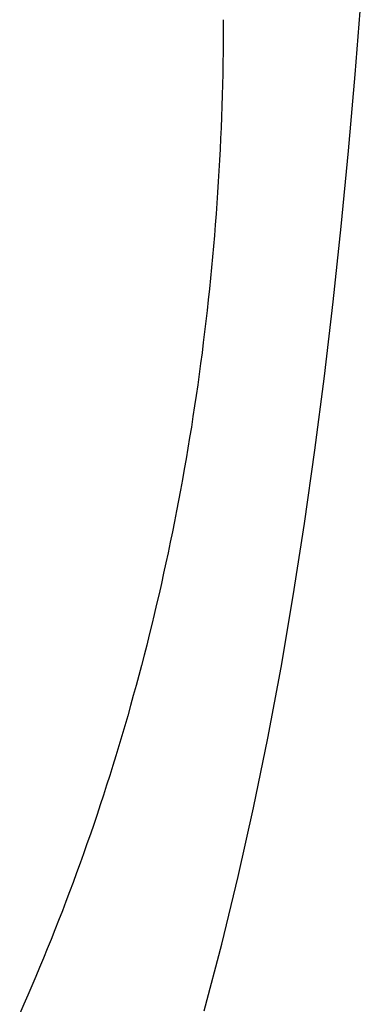
# Model space of a CAD drawing. Extents: x -635 to 891, y -459 to 560.
# Drawn here: x 222 to 235, y -195 to -158 of the extents above; entities that cross this region are included whole.
import ezdxf

# ---------------------------------------------------------------- set-up
doc = ezdxf.new("R2010")
doc.units = 0
doc.header["$LTSCALE"] = 20
doc.layers.add('DETAIL', color=5, linetype='CONTINUOUS')

msp = doc.modelspace()

# ---------------------------------------------------------------- linework, layer by layer
at = {"layer": 'DETAIL', "color": 5, "linetype": 'CONTINUOUS'}
for p, q in [((235.145, -160.328), (235.375, -157.438)), ((230.167, -158.255), (230.166, -158.663)), ((230.166, -158.663), (230.163, -159.071)), ((230.163, -159.071), (230.159, -159.478)), ((230.163, -159.071), (230.163, -159.071)), ((230.159, -159.478), (230.153, -159.886)), ((230.153, -159.886), (230.146, -160.293)), ((230.153, -159.886), (230.153, -159.886)), ((230.146, -160.293), (230.136, -160.701)), ((234.892, -163.202), (235.145, -160.328)), ((230.136, -160.701), (230.126, -161.109)), ((230.136, -160.701), (230.136, -160.701)), ((230.126, -161.109), (230.113, -161.516)), ((230.113, -161.516), (230.099, -161.923)), ((230.113, -161.516), (230.113, -161.516)), ((230.099, -161.923), (230.083, -162.331)), ((230.083, -162.331), (230.065, -162.738)), ((230.083, -162.331), (230.083, -162.331)), ((230.065, -162.738), (230.046, -163.145)), ((230.046, -163.145), (230.025, -163.551)), ((230.046, -163.145), (230.046, -163.145)), ((234.616, -166.059), (234.892, -163.202)), ((234.892, -163.202), (234.892, -163.202)), ((230.025, -163.551), (230.002, -163.958)), ((230.002, -163.958), (229.978, -164.365)), ((230.002, -163.958), (230.002, -163.958)), ((229.978, -164.365), (229.952, -164.771)), ((229.952, -164.771), (229.924, -165.177)), ((229.952, -164.771), (229.952, -164.771)), ((229.924, -165.177), (229.895, -165.584)), ((229.895, -165.584), (229.864, -165.99)), ((229.895, -165.584), (229.895, -165.584)), ((229.864, -165.99), (229.831, -166.396)), ((234.314, -168.895), (234.616, -166.059)), ((229.831, -166.396), (229.797, -166.8)), ((229.831, -166.396), (229.831, -166.396)), ((229.797, -166.8), (229.761, -167.204)), ((229.761, -167.204), (229.724, -167.608)), ((229.761, -167.204), (229.761, -167.204)), ((229.724, -167.608), (229.684, -168.012)), ((229.684, -168.012), (229.643, -168.415)), ((229.684, -168.012), (229.684, -168.012)), ((229.643, -168.415), (229.601, -168.819)), ((229.601, -168.819), (229.556, -169.222)), ((229.601, -168.819), (229.601, -168.819)), ((233.983, -171.709), (234.314, -168.895)), ((234.314, -168.895), (234.314, -168.895)), ((229.556, -169.222), (229.51, -169.625)), ((229.51, -169.625), (229.463, -170.028)), ((229.51, -169.625), (229.51, -169.625)), ((229.463, -170.028), (229.413, -170.43)), ((229.413, -170.43), (229.363, -170.831)), ((229.413, -170.43), (229.413, -170.43)), ((229.363, -170.831), (229.31, -171.231)), ((229.31, -171.231), (229.256, -171.631)), ((229.31, -171.231), (229.31, -171.231)), ((229.256, -171.631), (229.2, -172.03)), ((233.623, -174.499), (233.983, -171.709)), ((229.2, -172.03), (229.143, -172.43)), ((229.2, -172.03), (229.2, -172.03)), ((229.143, -172.43), (229.084, -172.829)), ((229.084, -172.829), (229.023, -173.228)), ((229.084, -172.829), (229.084, -172.829)), ((229.023, -173.228), (228.961, -173.627)), ((228.961, -173.627), (228.896, -174.025)), ((228.961, -173.627), (228.961, -173.627)), ((228.896, -174.025), (228.83, -174.423)), ((228.83, -174.423), (228.763, -174.819)), ((228.83, -174.423), (228.83, -174.423)), ((233.231, -177.261), (233.623, -174.499)), ((233.623, -174.499), (233.623, -174.499)), ((228.763, -174.819), (228.695, -175.214)), ((228.695, -175.214), (228.624, -175.609)), ((228.695, -175.214), (228.695, -175.214)), ((228.624, -175.609), (228.552, -176.004)), ((228.552, -176.004), (228.478, -176.398)), ((228.552, -176.004), (228.552, -176.004)), ((228.478, -176.398), (228.403, -176.792)), ((228.403, -176.792), (228.325, -177.186)), ((228.403, -176.792), (228.403, -176.792)), ((228.325, -177.186), (228.246, -177.579)), ((232.806, -179.995), (233.231, -177.261)), ((228.246, -177.579), (228.166, -177.973)), ((228.246, -177.579), (228.246, -177.579)), ((228.166, -177.973), (228.084, -178.365)), ((228.084, -178.365), (228, -178.754)), ((228.084, -178.365), (228.084, -178.365)), ((228, -178.754), (227.916, -179.142)), ((227.916, -179.142), (227.829, -179.53)), ((227.916, -179.142), (227.916, -179.142)), ((227.829, -179.53), (227.741, -179.918)), ((227.741, -179.918), (227.651, -180.305)), ((227.741, -179.918), (227.741, -179.918)), ((232.345, -182.696), (232.806, -179.995)), ((232.806, -179.995), (232.806, -179.995)), ((227.651, -180.305), (227.56, -180.692)), ((227.56, -180.692), (227.466, -181.078)), ((227.56, -180.692), (227.56, -180.692)), ((227.466, -181.078), (227.372, -181.465)), ((227.372, -181.465), (227.275, -181.851)), ((227.372, -181.465), (227.372, -181.465)), ((227.275, -181.851), (227.177, -182.235)), ((227.177, -182.235), (227.078, -182.617)), ((227.177, -182.235), (227.177, -182.235)), ((227.078, -182.617), (226.977, -182.997)), ((231.847, -185.364), (232.345, -182.696)), ((226.977, -182.997), (226.875, -183.377)), ((226.977, -182.997), (226.977, -182.997)), ((226.875, -183.377), (226.771, -183.757)), ((226.771, -183.757), (226.665, -184.136)), ((226.771, -183.757), (226.771, -183.757)), ((226.665, -184.136), (226.558, -184.515)), ((226.558, -184.515), (226.449, -184.893)), ((226.558, -184.515), (226.558, -184.515)), ((226.449, -184.893), (226.339, -185.271)), ((226.339, -185.271), (226.226, -185.648)), ((226.339, -185.271), (226.339, -185.271)), ((231.309, -187.995), (231.847, -185.364)), ((231.847, -185.364), (231.847, -185.364)), ((226.226, -185.648), (226.112, -186.025)), ((226.112, -186.025), (225.998, -186.398)), ((226.112, -186.025), (226.112, -186.025)), ((225.998, -186.398), (225.882, -186.769)), ((225.882, -186.769), (225.764, -187.14)), ((225.882, -186.769), (225.882, -186.769)), ((225.764, -187.14), (225.645, -187.511)), ((225.645, -187.511), (225.523, -187.881)), ((225.645, -187.511), (225.645, -187.511)), ((225.523, -187.881), (225.401, -188.25)), ((225.401, -188.25), (225.276, -188.619)), ((225.401, -188.25), (225.401, -188.25)), ((230.731, -190.587), (231.309, -187.995)), ((225.276, -188.619), (225.15, -188.988)), ((225.15, -188.988), (225.022, -189.356)), ((225.15, -188.988), (225.15, -188.988)), ((225.022, -189.356), (224.893, -189.723)), ((224.893, -189.723), (224.763, -190.085)), ((224.893, -189.723), (224.893, -189.723)), ((224.763, -190.085), (224.632, -190.446)), ((224.632, -190.446), (224.5, -190.806)), ((224.632, -190.446), (224.632, -190.446)), ((224.5, -190.806), (224.365, -191.166)), ((230.11, -193.138), (230.731, -190.587)), ((230.731, -190.587), (230.731, -190.587)), ((224.365, -191.166), (224.229, -191.525)), ((224.365, -191.166), (224.365, -191.166)), ((224.229, -191.525), (224.092, -191.884)), ((224.092, -191.884), (223.953, -192.242)), ((224.092, -191.884), (224.092, -191.884)), ((223.953, -192.242), (223.812, -192.599)), ((223.812, -192.599), (223.669, -192.957)), ((223.812, -192.599), (223.812, -192.599)), ((223.669, -192.957), (223.525, -193.312)), ((229.444, -195.646), (230.11, -193.138)), ((223.525, -193.312), (223.38, -193.663)), ((223.525, -193.312), (223.525, -193.312)), ((223.38, -193.663), (223.235, -194.012)), ((223.235, -194.012), (223.088, -194.36)), ((223.235, -194.012), (223.235, -194.012)), ((223.088, -194.36), (222.939, -194.709)), ((222.939, -194.709), (222.788, -195.056)), ((222.939, -194.709), (222.939, -194.709)), ((222.636, -195.403), (222.483, -195.748)), ((222.788, -195.056), (222.636, -195.403)), ((222.636, -195.403), (222.636, -195.403))]:
    msp.add_line(p, q, dxfattribs=at)

doc.saveas('drawing.dxf')
